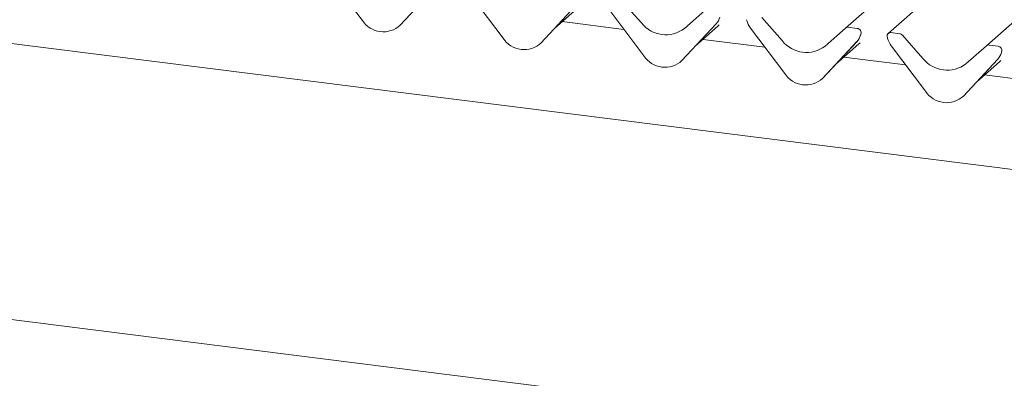
# Model space of a CAD drawing. Units: millimetres. Extents: x 5 to 415, y -14 to 292.
# Drawn here: x 312 to 331, y 111 to 118 of the extents above; entities that cross this region are included whole.
import ezdxf

# ---------------------------------------------------------------- set-up
doc = ezdxf.new("R2010")
doc.units = ezdxf.units.MM

msp = doc.modelspace()

# ---------------------------------------------------------------- linework, layer by layer
at = {"color": 7, "linetype": 'Continuous', "lineweight": 15}
for p, q in [((328.32713, 117.57402), (340.02379, 127.8895)), ((331.09596, 117.22518), (342.79261, 127.54066)), ((358.92906, 111.34879), (256.22733, 124.28799)), ((254.53512, 119.06334), (359.0022, 105.90173)), ((318.82331, 117.7241), (318.15136, 118.6159)), ((320.2405, 118.35269), (319.56855, 117.63021)), ((319.56905, 117.6307), (320.241, 118.35318)), ((321.59214, 117.37526), (320.92019, 118.26706)), ((323.90886, 118.13067), (324.31026, 117.67553)), ((330.00629, 118.21066), (329.16475, 117.46849)), ((323.00933, 118.00385), (322.33737, 117.28137)), ((322.33787, 117.28186), (323.00983, 118.00434)), ((322.59994, 117.56363), (323.04777, 117.95858)), ((324.36097, 117.02642), (323.68901, 117.91822)), ((325.1569, 117.56886), (325.55831, 117.92286)), ((326.67769, 117.78183), (327.07909, 117.32669)), ((319.56905, 117.6307), (319.56855, 117.63021)), ((323.96827, 117.54759), (322.75507, 117.70044)), ((325.77815, 117.65501), (325.1062, 116.93253)), ((325.1067, 116.93302), (325.77866, 117.6555)), ((325.36876, 117.21479), (325.8166, 117.60974)), ((325.77866, 117.6555), (325.77815, 117.65501)), ((326.38305, 117.7236), (326.37967, 117.73673)), ((327.12979, 116.67758), (326.45784, 117.56938)), ((327.92573, 117.22002), (328.32713, 117.57402)), ((328.55598, 117.56728), (328.38005, 117.58945)), ((326.7371, 117.19875), (325.5239, 117.3516)), ((328.61783, 117.43011), (328.62373, 117.44458)), ((328.62515, 117.45383), (328.62177, 117.44155)), ((329.15188, 117.37476), (329.1485, 117.38789)), ((329.3936, 117.46175), (329.21767, 117.48392)), ((329.44651, 117.43299), (329.84792, 116.97785)), ((322.33787, 117.28186), (322.33737, 117.28137)), ((328.54698, 117.30617), (327.87503, 116.58369)), ((327.87553, 116.58418), (328.54748, 117.30666)), ((328.13759, 116.86595), (328.58542, 117.2609)), ((328.54748, 117.30666), (328.54698, 117.30617)), ((329.89862, 116.32874), (329.22667, 117.22054)), ((330.69456, 116.87118), (331.09596, 117.22518)), ((331.32481, 117.21844), (331.14887, 117.24061)), ((329.50593, 116.84991), (328.29272, 117.00276)), ((331.38666, 117.08127), (331.39255, 117.09574)), ((331.39397, 117.10499), (331.3906, 117.09271)), ((325.1067, 116.93302), (325.1062, 116.93253)), ((331.31581, 116.95733), (330.64385, 116.23485)), ((330.64435, 116.23534), (331.31631, 116.95782)), ((330.90642, 116.51711), (331.35425, 116.91206)), ((331.31631, 116.95782), (331.31581, 116.95733)), ((327.87553, 116.58418), (327.87503, 116.58369)), ((332.27475, 116.50107), (331.06155, 116.65392)), ((330.64435, 116.23534), (330.64385, 116.23485))]:
    msp.add_line(p, q, dxfattribs=at)
for centre, radius, start, end in [((325.53995, 117.87495), 0.32421, 317.282894, 344.881837), ((326.34696, 117.72831), 0.03378, 14.437702, 19.600949), ((319.23563, 117.99229), 0.49187, 213.041545, 312.596943), ((324.78734, 118.04886), 0.60579, 218.04482, 307.593668), ((326.80765, 117.83426), 0.43878, 194.606923, 217.133291), ((328.37058, 117.52344), 0.06669, 81.841587, 130.661207), ((328.545, 117.4828), 0.08519, 342.028235, 82.595833), ((322.00446, 117.64345), 0.49187, 213.041545, 312.596943), ((328.30878, 117.52611), 0.32421, 317.282894, 344.881837), ((328.65133, 117.44664), 0.02715, 158.663867, 164.636612), ((329.20897, 117.41755), 0.06694, 82.5349, 203.551634), ((329.11578, 117.37947), 0.03378, 14.437702, 19.600949), ((329.57648, 117.48542), 0.43878, 194.606923, 217.133291), ((329.38176, 117.37691), 0.08566, 40.895791, 82.058156), ((327.55616, 117.70002), 0.60579, 218.04482, 307.593668), ((331.13941, 117.1746), 0.06669, 81.841587, 130.661207), ((331.31383, 117.13396), 0.08519, 342.028235, 82.595833), ((324.77329, 117.29461), 0.49187, 213.041545, 312.596943), ((330.32499, 117.35118), 0.60579, 218.04482, 307.593668), ((331.0776, 117.17727), 0.32421, 317.282894, 344.881837), ((331.42016, 117.0978), 0.02715, 158.663867, 164.636612), ((327.54211, 116.94577), 0.49187, 213.041545, 312.596943), ((330.31094, 116.59693), 0.49187, 213.041545, 312.596943)]:
    msp.add_arc(centre, radius, start, end, dxfattribs=at)
for centre in [(325.49072, 117.96235), (328.25955, 117.61351), (331.02838, 117.26467)]:
    msp.add_ellipse(centre, major_axis=(0.34823, -0.33107), ratio=0.85686568, start_param=6.20780671, end_param=6.29507317, dxfattribs=at)
for points in [[(328.6238, 117.44481), (328.62382, 117.44489), (328.62398, 117.44555), (328.62414, 117.4457), (328.62402, 117.44554), (328.62399, 117.44551)], [(331.39263, 117.09597), (331.39265, 117.09605), (331.3928, 117.09671), (331.39297, 117.09686), (331.39284, 117.0967), (331.39282, 117.09667)]]:
    msp.add_open_spline(points, degree=3, knots=[0, 0, 0, 0, 0.09917947, 0.81305288, 1, 1, 1, 1], dxfattribs=at)

doc.saveas('drawing.dxf')
